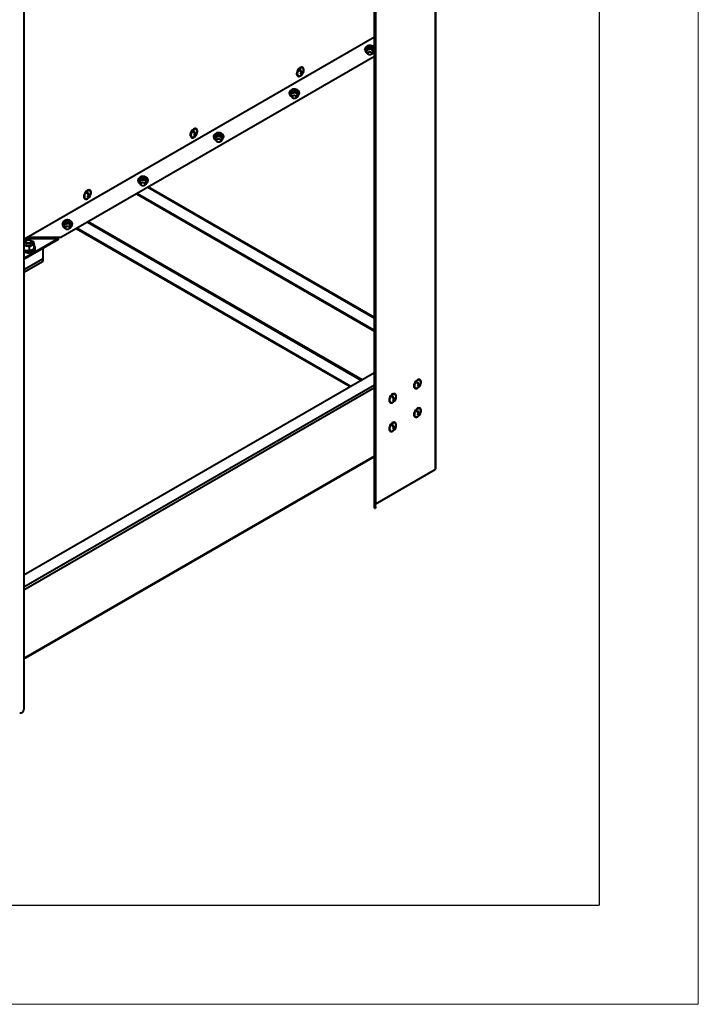
# Model space of a CAD drawing. Units: millimetres. Extents: x 0 to 420, y 0 to 297.
# Drawn here: x 352 to 420, y 0 to 99 of the extents above; entities that cross this region are included whole.
import ezdxf

# ---------------------------------------------------------------- set-up
doc = ezdxf.new("R2010")
doc.units = ezdxf.units.MM

msp = doc.modelspace()

# ---------------------------------------------------------------- linework, layer by layer
at = {"color": 7, "linetype": 'Continuous', "lineweight": 15}
for p, q in [((420, 0), (420, 297)), ((0, 0), (420, 0))]:
    msp.add_line(p, q, dxfattribs=at)
at = {"color": 7, "linetype": 'Continuous', "lineweight": 30}
for p in [(410, 287), (10, 10)]:
    msp.add_line(p, (410, 10), dxfattribs=at)
at = {"color": 8, "linetype": 'Continuous', "lineweight": 40}
for p, q in [((393.482728, 167.497467), (393.482728, 53.923425)), ((352.311528, 77.33209), (387.347397, 97.561155)), ((364.515374, 82.39596), (387.347399, 69.215313)), ((358.416082, 78.874341), (386.044152, 62.924996)), ((386.114869, 62.965819), (358.486793, 78.915168)), ((352.014733, 77.091058), (352.28998, 77.249954)), ((387.347397, 62.17377), (352.014732, 41.776656)), ((387.347399, 62.459536), (352.014734, 42.062422)), ((352.014732, 34.917711), (387.347397, 55.314825))]:
    msp.add_line(p, q, dxfattribs=at)
at = {"color": 7, "linetype": 'Continuous', "lineweight": 40}
for p, q in [((393.540821, 54.004386), (393.540821, 167.531002)), ((387.493877, 50.466135), (387.493877, 163.080722)), ((387.347399, 50.198456), (387.347399, 162.132591)), ((387.472398, 50.198457), (387.472398, 162.132592)), ((352.014732, 141.663317), (352.014732, 29.729182)), ((352.014732, 77.173699), (387.347397, 97.570813)), ((386.620403, 96.306224), (386.620399, 96.447475)), ((386.620403, 96.306224), (386.806297, 96.329711)), ((386.992189, 96.387566), (386.992186, 96.528815)), ((387.347399, 95.57875), (355.745028, 77.332125)), ((386.40089, 96.302509), (386.40089, 96.261593)), ((386.520777, 96.002647), (386.520771, 96.143894)), ((386.520777, 96.002647), (386.570589, 96.13725)), ((386.68421, 96.066789), (386.684206, 95.915333)), ((387.164724, 95.86175), (387.075336, 95.833927)), ((387.100872, 95.91532), (387.100875, 96.066786)), ((387.264351, 96.16533), (387.214538, 95.996353)), ((387.264351, 96.16533), (387.264345, 96.306578)), ((380.143294, 94.476405), (380.113831, 94.493413)), ((379.613872, 93.627364), (379.643335, 93.610356)), ((379.861747, 94.250818), (379.938758, 94.080033)), ((379.938758, 94.080033), (380.054586, 94.013167)), ((379.983879, 94.053985), (379.961259, 94.030134)), ((379.961259, 94.030134), (379.972279, 94.005694)), ((379.961259, 94.030134), (380.077087, 93.963267)), ((379.975113, 93.933273), (380.022626, 93.905844)), ((379.99638, 93.952244), (380.015429, 93.909998)), ((380.036079, 93.864205), (380.051262, 93.830534)), ((380.051262, 93.830534), (380.042541, 93.82134)), ((380.051262, 93.830534), (380.076378, 93.816035)), ((380.104385, 94.0808), (380.14329, 94.058341)), ((378.780188, 91.902455), (378.78019, 91.861539)), ((378.900075, 91.602594), (378.90007, 91.743842)), ((378.900075, 91.602594), (378.949889, 91.737197)), ((378.999701, 91.906174), (378.999696, 92.047422)), ((378.999701, 91.906174), (379.185595, 91.929657)), ((379.063508, 91.66674), (379.063503, 91.515513)), ((379.371487, 91.987514), (379.371482, 92.128766)), ((379.544021, 91.461696), (379.454281, 91.433769)), ((379.48017, 91.515501), (379.480175, 91.666736)), ((379.643647, 91.765276), (379.593835, 91.596299)), ((379.643647, 91.765276), (379.643644, 91.906529)), ((379.763522, 91.86157), (379.76352, 91.902485)), ((368.889419, 87.436269), (368.918881, 87.419261)), ((369.137295, 88.059723), (369.214305, 87.888939)), ((369.214305, 87.888939), (369.330133, 87.822072)), ((369.259427, 87.86289), (369.236806, 87.839039)), ((369.236806, 87.839039), (369.247826, 87.814599)), ((369.236806, 87.839039), (369.352634, 87.772172)), ((369.25066, 87.742179), (369.298174, 87.71475)), ((369.271928, 87.76115), (369.290976, 87.718904)), ((369.311626, 87.67311), (369.326809, 87.639439)), ((369.326809, 87.639439), (369.318087, 87.630245)), ((369.326809, 87.639439), (369.351925, 87.62494)), ((369.379933, 87.889706), (369.418838, 87.867246)), ((369.418841, 88.28531), (369.389378, 88.302318)), ((371.159486, 87.502401), (371.159487, 87.461486)), ((371.378998, 87.50612), (371.378993, 87.647368)), ((371.378998, 87.50612), (371.564892, 87.529603)), ((371.750785, 87.587464), (371.75078, 87.728711)), ((372.022946, 87.365223), (372.022942, 87.506475)), ((372.14282, 87.461516), (372.142819, 87.502431)), ((371.279372, 87.20254), (371.279368, 87.343787)), ((371.279372, 87.20254), (371.329186, 87.337143)), ((371.442806, 87.266686), (371.442801, 87.115693)), ((371.92332, 87.061647), (371.833229, 87.033605)), ((371.859468, 87.115681), (371.859473, 87.266682)), ((372.022946, 87.365223), (371.973133, 87.19625)), ((363.538783, 83.102348), (363.538784, 83.061436)), ((363.65867, 82.802486), (363.658665, 82.943737)), ((363.65867, 82.802486), (363.708483, 82.937089)), ((363.758296, 83.106067), (363.758292, 83.247314)), ((363.758296, 83.106067), (363.94419, 83.12955)), ((363.822103, 82.866632), (363.822099, 82.715873)), ((364.130083, 83.187411), (364.130079, 83.328658)), ((364.302617, 82.661593), (364.208485, 82.632293)), ((364.238766, 82.715861), (364.238769, 82.866629)), ((364.402244, 82.965173), (364.352432, 82.796196)), ((364.402244, 82.965173), (364.402239, 83.106421)), ((364.522117, 83.061466), (364.522117, 83.102378)), ((387.347399, 69.274483), (364.566621, 82.425546)), ((358.412842, 81.868628), (358.489852, 81.697844)), ((358.489852, 81.697844), (358.605681, 81.630978)), ((358.534974, 81.671795), (358.512353, 81.647944)), ((358.512353, 81.647944), (358.523373, 81.623504)), ((358.512353, 81.647944), (358.628181, 81.581077)), ((358.526208, 81.551084), (358.573721, 81.523655)), ((358.547475, 81.570055), (358.566524, 81.527809)), ((358.587173, 81.482015), (358.602355, 81.448344)), ((358.602355, 81.448344), (358.593635, 81.439151)), ((358.602355, 81.448344), (358.627471, 81.433845)), ((358.65548, 81.698611), (358.694385, 81.676152)), ((358.694388, 82.094215), (358.664925, 82.111223)), ((363.372297, 81.735968), (387.347399, 67.895436)), ((363.460693, 81.787007), (387.347399, 67.997505)), ((358.164966, 81.245174), (358.194428, 81.228166)), ((355.918082, 78.702298), (355.918082, 78.661382)), ((356.037967, 78.402433), (356.037963, 78.543684)), ((356.037967, 78.402433), (356.087781, 78.537036)), ((356.137594, 78.706013), (356.137589, 78.847265)), ((356.137594, 78.706013), (356.323488, 78.7295)), ((356.201401, 78.466579), (356.201397, 78.316057)), ((356.509381, 78.787357), (356.509376, 78.928604)), ((356.618063, 78.316044), (356.618068, 78.466575)), ((356.781541, 78.56512), (356.731729, 78.396143)), ((356.781541, 78.56512), (356.781537, 78.706367)), ((356.901416, 78.661413), (356.901414, 78.702328)), ((356.681915, 78.261539), (356.591121, 78.233278)), ((384.900984, 62.265057), (357.273005, 78.214349)), ((384.989385, 62.316092), (357.361401, 78.265388)), ((355.522711, 77.249987), (352.014733, 75.224875)), ((355.522711, 77.147923), (352.014733, 75.12281)), ((352.129984, 76.88409), (352.129984, 76.775217)), ((352.257044, 77.037151), (352.227577, 77.020136)), ((352.28998, 77.249954), (355.522711, 77.249987)), ((352.299685, 77.338198), (352.311528, 77.33209)), ((355.745028, 77.332125), (352.311528, 77.33209)), ((352.33496, 77.086362), (352.393041, 77.080322)), ((352.631567, 77.054715), (352.929276, 76.973841)), ((352.699058, 77.020136), (352.66959, 77.037151)), ((352.79665, 76.775217), (352.79665, 76.88409)), ((353.057634, 76.24223), (353.057634, 76.620454)), ((353.966066, 77.249975), (353.966066, 77.332107)), ((355.522711, 77.147923), (355.522711, 77.249987)), ((352.591675, 76.001365), (352.591675, 76.379589)), ((353.17165, 76.203637), (353.17165, 76.31251)), ((353.966066, 75.234054), (353.966066, 76.249291)), ((352.014733, 74.107573), (353.966066, 75.234054)), ((352.014733, 73.835392), (353.966066, 74.961873)), ((353.966066, 74.961873), (353.966066, 75.234054)), ((387.347399, 63.677344), (352.014734, 43.28023)), ((391.676321, 62.761872), (391.753332, 62.591088)), ((391.753332, 62.591088), (391.869161, 62.524222)), ((391.798454, 62.565035), (391.775834, 62.541188)), ((391.918962, 62.591857), (391.957868, 62.569397)), ((391.957869, 62.987454), (391.928407, 63.004462)), ((391.428449, 62.138418), (391.457911, 62.12141)), ((391.775834, 62.541188), (391.786853, 62.51675)), ((391.775834, 62.541188), (391.891662, 62.474322)), ((391.789689, 62.444329), (391.837201, 62.416901)), ((391.810956, 62.463298), (391.830004, 62.42105)), ((391.850653, 62.375256), (391.865836, 62.341589)), ((391.865836, 62.341589), (391.857115, 62.332393)), ((391.865836, 62.341589), (391.890954, 62.327089)), ((388.928449, 60.695199), (388.957911, 60.678191)), ((389.176323, 61.318654), (389.253332, 61.147869)), ((389.253332, 61.147869), (389.369161, 61.081003)), ((389.298454, 61.121816), (389.275833, 61.097969)), ((389.275833, 61.097969), (389.286853, 61.073531)), ((389.275833, 61.097969), (389.391662, 61.031103)), ((389.289689, 61.00111), (389.337201, 60.973682)), ((389.310956, 61.020078), (389.330004, 60.97783)), ((389.350653, 60.932036), (389.365836, 60.89837)), ((389.365836, 60.89837), (389.357115, 60.889174)), ((389.365836, 60.89837), (389.390954, 60.883869)), ((389.418962, 61.148637), (389.457867, 61.126178)), ((389.457869, 61.544235), (389.428407, 61.561243)), ((391.676321, 59.87496), (391.753332, 59.704176)), ((391.753332, 59.704176), (391.869161, 59.63731)), ((391.798454, 59.678132), (391.775834, 59.654277)), ((391.775834, 59.654277), (391.786853, 59.629838)), ((391.775834, 59.654277), (391.891662, 59.58741)), ((391.918962, 59.704945), (391.957868, 59.682485)), ((391.957869, 60.10055), (391.928407, 60.117559)), ((389.457869, 58.657331), (389.428407, 58.674339)), ((391.428449, 59.251506), (391.457911, 59.234498)), ((391.789689, 59.557417), (391.837201, 59.529989)), ((391.810956, 59.576394), (391.830004, 59.534146)), ((391.850653, 59.488352), (391.865836, 59.454677)), ((391.865836, 59.454677), (391.857115, 59.44549)), ((391.865836, 59.454677), (391.890954, 59.440177)), ((388.928449, 57.808287), (388.957911, 57.791279)), ((389.176323, 58.431742), (389.253332, 58.260957)), ((389.253332, 58.260957), (389.369161, 58.194091)), ((389.298454, 58.234912), (389.275833, 58.211057)), ((389.275833, 58.211057), (389.286853, 58.186619)), ((389.275833, 58.211057), (389.391662, 58.144191)), ((389.289689, 58.114198), (389.337201, 58.08677)), ((389.310956, 58.133175), (389.330004, 58.090927)), ((389.350653, 58.045133), (389.365836, 58.011458)), ((389.365836, 58.011458), (389.357115, 58.00227)), ((389.365836, 58.011458), (389.390954, 57.996958)), ((389.418962, 58.261726), (389.457867, 58.239266)), ((352.014734, 34.858519), (387.347399, 55.255632)), ((387.493877, 50.466135), (393.482728, 53.923425)), ((387.347399, 50.198456), (387.472398, 50.198457)), ((387.347399, 50.022328), (387.4724, 50.022328))]:
    msp.add_line(p, q, dxfattribs=at)
at = {"color": 7, "linetype": 'Continuous', "lineweight": 40, "flags": 128}
for points in [[(387.347399, 96.454973), (387.343789, 96.461965), (387.281055, 96.548586), (387.193911, 96.619744), (387.087829, 96.670972), (386.969479, 96.699049), (386.846296, 96.702211), (386.726018, 96.680256), (386.616206, 96.634571), (386.523757, 96.568021), (386.454481, 96.484786), (386.412733, 96.390102), (386.40089, 96.302509)], [(386.40089, 96.261593), (386.412735, 96.349187), (386.454483, 96.443875), (386.523758, 96.527106), (386.616208, 96.593655), (386.726019, 96.639345), (386.846298, 96.661296), (386.969481, 96.658134), (387.087831, 96.630056), (387.193909, 96.578828), (387.281055, 96.507669), (387.34379, 96.42105), (387.347397, 96.414062)], [(387.237882, 96.539735), (387.141157, 96.600997), (387.028811, 96.640695), (386.907906, 96.656332), (386.786037, 96.646926), (386.670858, 96.613071), (386.569611, 96.556884), (386.488655, 96.481908), (386.433079, 96.392845), (386.406374, 96.295298), (386.410217, 96.19539), (386.444366, 96.099401), (386.50668, 96.013365), (386.546196, 95.976652)], [(387.347397, 96.402945), (387.312907, 96.460753), (387.237882, 96.539735)], [(386.656858, 95.87434), (386.689638, 95.850865), (386.704519, 95.842064)], [(386.892538, 95.745217), (386.812812, 95.758168), (386.745224, 95.795042), (386.700064, 95.850229), (386.684206, 95.915329), (386.700064, 95.980429), (386.745226, 96.035615), (386.812814, 96.072489), (386.89254, 96.085439), (386.972266, 96.072487), (387.039854, 96.035611), (387.085014, 95.98042), (387.100872, 95.915324), (387.085014, 95.850226), (387.039852, 95.795036), (386.972264, 95.758162), (386.892538, 95.745217)], [(380.113831, 94.493413), (380.085157, 94.506543), (380.009635, 94.516495), (379.924952, 94.49779), (379.83643, 94.451599), (379.749632, 94.380829), (379.670009, 94.289924), (379.602567, 94.184597), (379.551542, 94.071465), (379.520141, 93.957637), (379.510337, 93.850266), (379.522745, 93.756097), (379.556586, 93.681047), (379.609734, 93.629834), (379.613872, 93.627364)], [(380.220076, 94.387915), (380.176237, 94.451549), (380.11462, 94.489534), (380.039097, 94.499487), (379.954414, 94.480782), (379.865893, 94.434591), (379.779094, 94.363821), (379.699472, 94.272915), (379.63203, 94.167588), (379.581005, 94.054457), (379.549603, 93.940629), (379.539799, 93.833258), (379.552207, 93.739088), (379.586048, 93.664039), (379.639196, 93.612826), (379.708311, 93.588666), (379.78905, 93.593077), (379.876341, 93.625783), (379.964697, 93.684728), (380.048569, 93.766209), (380.122686, 93.865103), (380.18239, 93.975203), (380.22393, 94.089583), (380.244697, 94.201062), (380.243385, 94.302634), (380.220076, 94.387915)], [(380.192846, 94.359203), (380.150611, 94.419476), (380.09084, 94.454116), (380.017608, 94.460765), (379.935907, 94.438971), (379.851302, 94.390219), (379.76956, 94.317828), (379.696253, 94.226737), (379.636373, 94.123148), (379.594005, 94.014124), (379.572034, 93.907094), (379.571958, 93.809352), (379.593781, 93.727558), (379.636018, 93.667288), (379.695788, 93.632647), (379.76902, 93.625998), (379.850722, 93.647792), (379.854456, 93.6494)], [(380.21506, 94.274053), (380.21467, 94.277411), (380.192846, 94.359203)], [(379.76352, 91.902485), (379.757468, 91.965273), (379.723089, 92.061912), (379.660353, 92.148531), (379.573207, 92.21969), (379.467126, 92.270918), (379.348776, 92.298996), (379.225593, 92.302158), (379.105316, 92.280206), (378.995504, 92.23452), (378.903055, 92.167967), (378.833781, 92.084737), (378.79203, 91.990049), (378.780188, 91.902455)], [(378.78019, 91.861539), (378.792031, 91.949133), (378.833781, 92.043822), (378.903057, 92.127051), (378.995506, 92.193605), (379.105318, 92.239291), (379.225594, 92.261243), (379.348777, 92.25808), (379.467127, 92.230003), (379.573209, 92.178779), (379.660355, 92.107616), (379.723087, 92.020996), (379.75747, 91.924358), (379.763522, 91.86157)], [(379.617179, 92.139682), (379.520454, 92.200948), (379.408109, 92.240645), (379.287204, 92.25628), (379.165333, 92.246877), (379.050156, 92.213017), (378.948909, 92.156832), (378.867954, 92.081853), (378.812378, 91.992791), (378.785673, 91.895244), (378.789515, 91.795337), (378.823666, 91.699347), (378.885977, 91.613312), (378.925495, 91.576598)], [(379.036155, 91.474286), (379.068936, 91.45081), (379.08402, 91.441897)], [(379.271835, 91.345396), (379.19211, 91.358347), (379.124523, 91.395223), (379.079361, 91.450409), (379.063503, 91.515509), (379.079362, 91.580608), (379.124523, 91.635795), (379.192112, 91.672668), (379.271838, 91.685617), (379.351562, 91.672667), (379.419152, 91.635792), (379.464312, 91.580604), (379.48017, 91.515505), (379.464311, 91.450406), (379.41915, 91.395219), (379.351561, 91.358346), (379.271835, 91.345396)], [(369.389378, 88.302318), (369.360704, 88.315448), (369.285182, 88.3254), (369.200499, 88.306695), (369.111977, 88.260504), (369.025179, 88.189734), (368.945557, 88.098829), (368.878114, 87.993502), (368.82709, 87.880371), (368.795689, 87.766543), (368.785884, 87.659171), (368.798292, 87.565002), (368.832133, 87.489952), (368.885281, 87.438739), (368.889419, 87.436269)], [(369.495624, 88.196821), (369.451784, 88.260454), (369.390167, 88.298439), (369.314644, 88.308392), (369.229962, 88.289687), (369.14144, 88.243496), (369.054641, 88.172726), (368.975019, 88.081821), (368.907577, 87.976494), (368.856552, 87.863362), (368.825151, 87.749534), (368.815346, 87.642163), (368.827754, 87.547994), (368.861595, 87.472944), (368.914743, 87.421731), (368.983858, 87.397571), (369.064597, 87.401982), (369.151888, 87.434688), (369.240245, 87.493633), (369.324116, 87.575114), (369.398233, 87.674008), (369.457937, 87.784108), (369.499477, 87.898488), (369.520244, 88.009967), (369.518932, 88.11154), (369.495624, 88.196821)], [(369.468394, 88.168108), (369.426157, 88.228381), (369.366387, 88.263021), (369.293155, 88.269671), (369.211453, 88.247876), (369.126849, 88.199124), (369.045107, 88.126733), (368.971799, 88.035642), (368.911921, 87.932053), (368.869552, 87.823029), (368.847581, 87.715999), (368.847505, 87.618257), (368.869329, 87.536463), (368.911565, 87.476193), (368.971335, 87.441552), (369.044567, 87.434903), (369.126269, 87.456697), (369.130003, 87.458306)], [(369.490607, 88.082958), (369.490217, 88.086316), (369.468394, 88.168108)], [(372.142819, 87.502431), (372.136767, 87.565219), (372.102385, 87.661858), (372.03965, 87.748478), (371.952505, 87.81964), (371.846424, 87.870865), (371.728074, 87.898942), (371.604891, 87.902105), (371.484613, 87.880153), (371.374802, 87.834466), (371.282353, 87.767913), (371.213078, 87.684683), (371.171328, 87.589995), (371.159486, 87.502401)], [(371.159487, 87.461486), (371.17133, 87.549084), (371.21308, 87.643768), (371.282354, 87.727002), (371.374803, 87.793552), (371.484615, 87.839238), (371.604892, 87.861189), (371.728076, 87.858031), (371.846426, 87.829953), (371.952507, 87.778725), (372.039651, 87.707562), (372.102386, 87.620942), (372.136768, 87.524304), (372.14282, 87.461516)], [(371.996476, 87.739628), (371.899752, 87.800894), (371.787408, 87.840591), (371.666502, 87.85623), (371.544631, 87.846823), (371.429454, 87.812964), (371.328207, 87.756781), (371.247251, 87.6818), (371.191675, 87.592742), (371.164969, 87.49519), (371.168812, 87.395283), (371.202963, 87.299298), (371.265274, 87.213258), (371.304792, 87.176545)], [(371.415452, 87.074232), (371.448234, 87.050757), (371.463522, 87.04173)], [(371.651133, 86.945576), (371.571408, 86.958527), (371.503819, 86.995403), (371.458659, 87.05059), (371.442801, 87.115689), (371.45866, 87.180788), (371.503821, 87.235979), (371.57141, 87.272852), (371.651136, 87.285798), (371.730861, 87.272847), (371.798449, 87.235971), (371.84361, 87.180784), (371.859468, 87.115685), (371.843609, 87.050586), (371.798448, 86.995399), (371.730859, 86.958525), (371.651133, 86.945576)], [(364.522117, 83.102378), (364.516065, 83.165166), (364.481683, 83.261804), (364.418948, 83.348428), (364.331803, 83.419587), (364.225722, 83.470815), (364.107372, 83.498893), (363.984188, 83.502051), (363.863912, 83.4801), (363.754099, 83.434413), (363.661651, 83.367864), (363.592376, 83.284629), (363.550626, 83.189945), (363.538783, 83.102348)], [(363.538784, 83.061436), (363.550627, 83.14903), (363.592377, 83.243714), (363.661653, 83.326949), (363.754101, 83.393498), (363.863913, 83.439184), (363.98419, 83.461139), (364.107373, 83.457977), (364.225723, 83.429899), (364.331804, 83.378671), (364.418949, 83.307513), (364.481685, 83.220889), (364.516067, 83.124251), (364.522117, 83.061466)], [(364.375775, 83.339574), (364.27905, 83.400841), (364.166705, 83.440538), (364.045799, 83.456176), (363.923929, 83.446769), (363.808752, 83.41291), (363.707505, 83.356727), (363.62655, 83.281751), (363.570973, 83.192688), (363.544268, 83.095137), (363.54811, 82.995229), (363.58226, 82.899244), (363.644573, 82.813208), (363.684091, 82.776491)], [(363.794751, 82.674183), (363.827532, 82.650708), (363.843026, 82.641562)], [(364.030431, 82.545756), (363.950705, 82.558707), (363.883118, 82.595582), (363.837957, 82.650774), (363.822099, 82.715873), (363.837957, 82.780972), (363.883119, 82.836158), (363.950707, 82.873033), (364.030433, 82.885978), (364.110159, 82.873031), (364.177747, 82.836151), (364.222907, 82.780964), (364.238766, 82.715865), (364.222907, 82.650766), (364.177745, 82.595579), (364.110157, 82.558705), (364.030431, 82.545756)], [(358.664925, 82.111223), (358.636251, 82.124353), (358.560729, 82.134306), (358.476047, 82.1156), (358.387524, 82.069409), (358.300725, 81.998639), (358.221104, 81.907734), (358.153662, 81.802407), (358.102637, 81.689276), (358.071236, 81.575448), (358.061431, 81.468076), (358.073839, 81.373907), (358.107681, 81.298858), (358.160828, 81.247644), (358.164966, 81.245174)], [(358.771171, 82.005726), (358.727331, 82.069359), (358.665714, 82.107344), (358.590192, 82.117297), (358.505509, 82.098592), (358.416987, 82.052401), (358.330188, 81.981631), (358.250566, 81.890726), (358.183124, 81.785399), (358.132099, 81.672268), (358.100698, 81.558439), (358.090894, 81.451068), (358.103302, 81.356899), (358.137143, 81.28185), (358.19029, 81.230636), (358.259405, 81.206476), (358.340144, 81.210887), (358.427435, 81.243593), (358.515792, 81.302538), (358.599663, 81.384019), (358.67378, 81.482914), (358.733484, 81.593013), (358.775025, 81.707393), (358.795791, 81.818872), (358.794479, 81.920445), (358.771171, 82.005726)], [(358.743941, 81.977013), (358.701704, 82.037286), (358.641934, 82.071926), (358.568702, 82.078575), (358.487, 82.056781), (358.402396, 82.008029), (358.320655, 81.935638), (358.247346, 81.844547), (358.187468, 81.740959), (358.1451, 81.631935), (358.123128, 81.524904), (358.123052, 81.427162), (358.144876, 81.345368), (358.187112, 81.285098), (358.246882, 81.250457), (358.320114, 81.243808), (358.401816, 81.265602), (358.405551, 81.267211)], [(358.766155, 81.891863), (358.765764, 81.895221), (358.743941, 81.977013)], [(356.901414, 78.702328), (356.895362, 78.765113), (356.860981, 78.86175), (356.798246, 78.948375), (356.7111, 79.019533), (356.60502, 79.070762), (356.48667, 79.098839), (356.363487, 79.102001), (356.24321, 79.080046), (356.133397, 79.034359), (356.040949, 78.96781), (355.971673, 78.884576), (355.929924, 78.789892), (355.918082, 78.702298)], [(355.918082, 78.661382), (355.929925, 78.748976), (355.971675, 78.84366), (356.04095, 78.926895), (356.133398, 78.993444), (356.243211, 79.039134), (356.363488, 79.061086), (356.486671, 79.057923), (356.605022, 79.029846), (356.711102, 78.978618), (356.798247, 78.907459), (356.860982, 78.820839), (356.895364, 78.724197), (356.901416, 78.661413)], [(356.755073, 78.939525), (356.658348, 79.000787), (356.546004, 79.040484), (356.425097, 79.056122), (356.303227, 79.046716), (356.18805, 79.012856), (356.086802, 78.956674), (356.005848, 78.881697), (355.950271, 78.792634), (355.923565, 78.695087), (355.927408, 78.595179), (355.961558, 78.49919), (356.02387, 78.413155), (356.063388, 78.376442)], [(356.409729, 78.145939), (356.330003, 78.158886), (356.262416, 78.195766), (356.217255, 78.250953), (356.201397, 78.316053), (356.217256, 78.381152), (356.262417, 78.436338), (356.330006, 78.473212), (356.409731, 78.486162), (356.489457, 78.473211), (356.557044, 78.436335), (356.602205, 78.381144), (356.618063, 78.316044), (356.602204, 78.25095), (356.557043, 78.195759), (356.489455, 78.158885), (356.409729, 78.145939)], [(356.174049, 78.274129), (356.20683, 78.250654), (356.222531, 78.241395)], [(352.014733, 76.671332), (352.0298, 76.651841), (352.096569, 76.593479), (352.186381, 76.546537), (352.293595, 76.513962), (352.411473, 76.497804), (352.532608, 76.499076), (352.64939, 76.5177), (352.75448, 76.552504), (352.841275, 76.601301), (352.904322, 76.661027), (352.939658, 76.727928), (352.945065, 76.7978), (352.920201, 76.866252), (352.86663, 76.928985), (352.787717, 76.982056), (352.70413, 77.017141)], [(352.014733, 75.996049), (352.107464, 75.958946), (352.242578, 75.923961), (352.387339, 75.905957), (352.53542, 75.905722), (352.68035, 75.923266), (352.815795, 75.957821), (352.935834, 76.007878), (353.035223, 76.071249), (353.109617, 76.145164), (353.155764, 76.226393), (353.171648, 76.311386), (353.156574, 76.396427), (353.111202, 76.477802), (353.057634, 76.53499)], [(352.420154, 76.693281), (352.324646, 76.709103), (352.241461, 76.740473), (352.177989, 76.784605), (352.139869, 76.837575), (352.130489, 76.894679), (352.150682, 76.950843), (352.198654, 77.001075), (352.227577, 77.020136)], [(352.425549, 76.751153), (352.333689, 76.767278), (352.255876, 76.799749), (352.200542, 76.845046), (352.173684, 76.898261), (352.178213, 76.953626), (352.213637, 77.005144), (352.276117, 77.047229), (352.358884, 77.075323), (352.452967, 77.08638), (352.548173, 77.079203), (352.634182, 77.054569), (352.701676, 77.015147), (352.74334, 76.96521), (352.754659, 76.910169), (352.734407, 76.855989), (352.684777, 76.80854), (352.61115, 76.772966), (352.521502, 76.75312), (352.425549, 76.751153)], [(352.699058, 77.020136), (352.719774, 77.007015), (352.771143, 76.957916), (352.795162, 76.902256), (352.789694, 76.844983), (352.755226, 76.791185), (352.694821, 76.745642), (352.613846, 76.7124), (352.519496, 76.694414), (352.420154, 76.693281)], [(352.014733, 75.887175), (352.107464, 75.850072), (352.242578, 75.815087), (352.387339, 75.797083), (352.53542, 75.796848), (352.68035, 75.814392), (352.815795, 75.848947), (352.935834, 75.899004), (353.035223, 75.962375), (353.109617, 76.03629), (353.155764, 76.117519), (353.171648, 76.202512), (353.17165, 76.203637)], [(391.928407, 63.004462), (391.899733, 63.017598), (391.824211, 63.027545), (391.739529, 63.008842), (391.651007, 62.962655), (391.564207, 62.891878), (391.484586, 62.800976), (391.417145, 62.695649), (391.366119, 62.582521), (391.334718, 62.468693), (391.324913, 62.361322), (391.337322, 62.267147), (391.371162, 62.192101), (391.424309, 62.140888), (391.428449, 62.138418)], [(392.034654, 62.89897), (391.990812, 62.962596), (391.929195, 63.00059), (391.853673, 63.010536), (391.768992, 62.991834), (391.680469, 62.945647), (391.59367, 62.87487), (391.514049, 62.783968), (391.446607, 62.678641), (391.395581, 62.565513), (391.36418, 62.451685), (391.354376, 62.344313), (391.366784, 62.250138), (391.400625, 62.175093), (391.453772, 62.123879), (391.522887, 62.099721), (391.603627, 62.104127), (391.690916, 62.136835), (391.779274, 62.195783), (391.863146, 62.277265), (391.937263, 62.37616), (391.996966, 62.486258), (392.038507, 62.600635), (392.059273, 62.712111), (392.057961, 62.813682), (392.034654, 62.89897)], [(392.007423, 62.870255), (391.965187, 62.930525), (391.905416, 62.965171), (391.832184, 62.971817), (391.750482, 62.950024), (391.665878, 62.901272), (391.584137, 62.828882), (391.510828, 62.737786), (391.45095, 62.634198), (391.408582, 62.525176), (391.386611, 62.418146), (391.386534, 62.320405), (391.408359, 62.23861), (391.450593, 62.178339), (391.510365, 62.143701), (391.583596, 62.137047), (391.665298, 62.158848), (391.669033, 62.160453)], [(392.029637, 62.785106), (392.029247, 62.788467), (392.007423, 62.870255)], [(389.428407, 61.561243), (389.399733, 61.574379), (389.324211, 61.584325), (389.239529, 61.565623), (389.151007, 61.519436), (389.064207, 61.448659), (388.984586, 61.357757), (388.917144, 61.25243), (388.866119, 61.139302), (388.834718, 61.025474), (388.824913, 60.918102), (388.837322, 60.823927), (388.871162, 60.748882), (388.924309, 60.697668), (388.928449, 60.695199)], [(389.534654, 61.45575), (389.490812, 61.519377), (389.429195, 61.55737), (389.353673, 61.567317), (389.268992, 61.548615), (389.180469, 61.502427), (389.09367, 61.431651), (389.014049, 61.340748), (388.946607, 61.235421), (388.895581, 61.122294), (388.86418, 61.008465), (388.854376, 60.901094), (388.866784, 60.806919), (388.900625, 60.731873), (388.953772, 60.68066), (389.022887, 60.656502), (389.103627, 60.660907), (389.190916, 60.693615), (389.279274, 60.752564), (389.363146, 60.834045), (389.437263, 60.93294), (389.496966, 61.043038), (389.538507, 61.157415), (389.559273, 61.268892), (389.557961, 61.370463), (389.534654, 61.45575)], [(389.507423, 61.427036), (389.465187, 61.487306), (389.405416, 61.521952), (389.332184, 61.528597), (389.250482, 61.506805), (389.165878, 61.458053), (389.084137, 61.385663), (389.010828, 61.294567), (388.95095, 61.190978), (388.908582, 61.081956), (388.886611, 60.974927), (388.886534, 60.877186), (388.908359, 60.795391), (388.950593, 60.73512), (389.010365, 60.700481), (389.083596, 60.693828), (389.165298, 60.715628), (389.169033, 60.717233)], [(389.529637, 61.341887), (389.529247, 61.345247), (389.507423, 61.427036)], [(391.928407, 60.117559), (391.899733, 60.130686), (391.824211, 60.140641), (391.739529, 60.121938), (391.651007, 60.075743), (391.564207, 60.004974), (391.484586, 59.914072), (391.417145, 59.808745), (391.366119, 59.695609), (391.334718, 59.581781), (391.324913, 59.47441), (391.337322, 59.380243), (391.371162, 59.305189), (391.424309, 59.253976), (391.428449, 59.251506)], [(392.034654, 60.012058), (391.990812, 60.075692), (391.929195, 60.113678), (391.853673, 60.123633), (391.768992, 60.10493), (391.680469, 60.058735), (391.59367, 59.987966), (391.514049, 59.897064), (391.446607, 59.791737), (391.395581, 59.678601), (391.36418, 59.564773), (391.354376, 59.457401), (391.366784, 59.363235), (391.400625, 59.288181), (391.453772, 59.236967), (391.522887, 59.21281), (391.603627, 59.217223), (391.690916, 59.249931), (391.779274, 59.308872), (391.863146, 59.390353), (391.937263, 59.489248), (391.996966, 59.599346), (392.038507, 59.713731), (392.059273, 59.825208), (392.057961, 59.926778), (392.034654, 60.012058)], [(392.007423, 59.983351), (391.965187, 60.043622), (391.905416, 60.07826), (391.832184, 60.084913), (391.750482, 60.063113), (391.665878, 60.014361), (391.584137, 59.94197), (391.510828, 59.850883), (391.45095, 59.747294), (391.408582, 59.638272), (391.386611, 59.531242), (391.386534, 59.433494), (391.408359, 59.351706), (391.450593, 59.291435), (391.510365, 59.256789), (391.583596, 59.250144), (391.665298, 59.271936), (391.669033, 59.273549)], [(392.029637, 59.898195), (392.029247, 59.901555), (392.007423, 59.983351)], [(389.428407, 58.674339), (389.399733, 58.687467), (389.324211, 58.697422), (389.239529, 58.678719), (389.151007, 58.632524), (389.064207, 58.561755), (388.984586, 58.470853), (388.917144, 58.365526), (388.866119, 58.25239), (388.834718, 58.138562), (388.824913, 58.03119), (388.837322, 57.937024), (388.871162, 57.86197), (388.924309, 57.810756), (388.928449, 57.808287)], [(389.534654, 58.568839), (389.490812, 58.632473), (389.429195, 58.670458), (389.353673, 58.680413), (389.268992, 58.661711), (389.180469, 58.615516), (389.09367, 58.544747), (389.014049, 58.453845), (388.946607, 58.348518), (388.895581, 58.235382), (388.86418, 58.121554), (388.854376, 58.014182), (388.866784, 57.920015), (388.900625, 57.844962), (388.953772, 57.793748), (389.022887, 57.76959), (389.103627, 57.774004), (389.190916, 57.806712), (389.279274, 57.865652), (389.363146, 57.947134), (389.437263, 58.046028), (389.496966, 58.156127), (389.538507, 58.270512), (389.559273, 58.381988), (389.557961, 58.483559), (389.534654, 58.568839)], [(389.507423, 58.540132), (389.465187, 58.600402), (389.405416, 58.63504), (389.332184, 58.641694), (389.250482, 58.619893), (389.165878, 58.571141), (389.084137, 58.498751), (389.010828, 58.407663), (388.95095, 58.304075), (388.908582, 58.195053), (388.886611, 58.088023), (388.886534, 57.990274), (388.908359, 57.908487), (388.950593, 57.848216), (389.010365, 57.81357), (389.083596, 57.806924), (389.165298, 57.828717), (389.169033, 57.83033)], [(389.529637, 58.454975), (389.529247, 58.458336), (389.507423, 58.540132)], [(387.347399, 50.022328), (387.347399, 50.028334), (387.347397, 50.049977), (387.347399, 50.086567), (387.347399, 50.136701), (387.347399, 50.198456)], [(387.472398, 50.198457), (387.472398, 50.1367), (387.472398, 50.086566), (387.472398, 50.049977), (387.4724, 50.028334), (387.4724, 50.022328)]]:
    msp.add_lwpolyline(points, dxfattribs=at)
at = {"color": 7, "linetype": 'Continuous', "lineweight": 40}
for centre, radius, start, end in [((386.858565, 96.025131), 0.309033, 99.73759881, 158.72725303), ((386.882122, 96.156351), 0.544344, 105.79428273, 113.56607445), ((386.890087, 96.128793), 0.57303, 98.30307789, 105.81061026), ((386.892847, 95.954279), 0.38528, 52.33476913, 102.9817984), ((386.892461, 96.112537), 0.589458, 90.93807586, 98.30324839), ((386.892642, 96.112727), 0.58927, 83.58054623, 90.95591888), ((386.894255, 96.124616), 0.577276, 76.13249957, 83.60771749), ((386.900356, 96.148603), 0.552526, 68.45535598, 76.15060091), ((386.800698, 96.067147), 0.24055, 163.05657349, 233.27608618), ((386.948109, 96.092357), 0.283199, 297.88103925, 340.1841439), ((386.984426, 96.066456), 0.240554, 343.05669934, 53.27513842), ((386.979264, 96.294189), 0.410485, 303.71838269, 333.7442926), ((379.453481, 94.609295), 0.543301, 312.3401082, 320.6935594), ((378.914742, 93.36807), 1.234269, 28.43307316, 42.86494982), ((379.610472, 94.206662), 0.608333, 293.64516479, 314.4756369), ((378.969329, 93.425584), 1.234113, 28.43215711, 42.86586587), ((379.485439, 94.50392), 0.75193, 303.72790235, 313.19535439), ((379.433023, 93.636626), 0.528542, 21.30371957, 27.24018919), ((379.507947, 94.454009), 0.751917, 303.72792827, 313.19546627), ((379.903708, 93.832801), 0.13956, 327.88807911, 31.55973286), ((379.656047, 94.160159), 0.54323, 312.3383708, 320.69285876), ((379.587826, 94.408778), 0.61186, 319.71643914, 330.581464), ((379.958156, 93.890223), 0.139572, 327.89056707, 31.55725251), ((379.610281, 94.358907), 0.611914, 319.71717289, 330.58115646), ((379.610472, 94.206662), 0.608333, 320.65228579, 6.36021175), ((379.651285, 93.866516), 0.528078, 21.30004787, 27.24174901), ((379.17999, 91.667089), 0.240544, 163.05505493, 233.2762227), ((379.237856, 91.625088), 0.30902, 99.73649601, 158.72847838), ((379.26163, 91.755792), 0.544891, 105.80108919, 113.5651992), ((379.269669, 91.727263), 0.574531, 98.30991682, 105.79771366), ((379.272146, 91.554231), 0.385273, 52.33456168, 102.98221967), ((379.271744, 91.713149), 0.588797, 90.93754782, 98.31120923), ((379.271867, 91.711347), 0.590601, 83.58812228, 90.94668543), ((379.273253, 91.723032), 0.578834, 76.1398, 83.59527892), ((379.279593, 91.748383), 0.552702, 68.45593706, 76.14836984), ((379.327388, 91.692309), 0.283217, 297.83648004, 340.18425302), ((379.36373, 91.666405), 0.240547, 343.05562904, 53.27620872), ((379.401419, 91.856691), 0.355859, 301.32502241, 52.67707344), ((368.72901, 88.41822), 0.543328, 312.34014454, 320.69324586), ((368.190342, 87.177013), 1.234204, 28.43267061, 42.86531596), ((368.886019, 88.015567), 0.608333, 293.64516479, 314.4756369), ((368.244803, 87.234436), 1.234204, 28.43267039, 42.86531472), ((368.760994, 88.312815), 0.751917, 303.72787392, 313.19545226), ((368.708876, 87.445675), 0.528205, 21.30126922, 27.2415341), ((368.783494, 88.262915), 0.751917, 303.72787428, 313.19545244), ((369.179253, 87.641706), 0.139562, 327.8886087, 31.55913405), ((368.931595, 87.969063), 0.543229, 312.33845038, 320.69291941), ((368.863376, 88.21768), 0.611857, 319.71653834, 330.58158123), ((369.233707, 87.699128), 0.139568, 327.88964406, 31.55810896), ((368.885806, 88.167829), 0.611942, 319.71729906, 330.58081885), ((368.886019, 88.015567), 0.608333, 320.65228579, 6.36021175), ((368.92672, 87.675365), 0.528203, 21.3012582, 27.24154512), ((371.617153, 87.225034), 0.30902, 99.7365324, 158.72844199), ((371.640987, 87.355576), 0.545064, 105.80231918, 113.5639692), ((371.648438, 87.329666), 0.572023, 98.29292237, 105.81367098), ((371.65145, 87.154202), 0.385251, 52.33278716, 102.98401779), ((371.651007, 87.313543), 0.588348, 90.93492645, 98.31404487), ((371.651171, 87.311327), 0.590567, 83.58827785, 90.94735857), ((371.652797, 87.324369), 0.577425, 76.13054131, 83.60406724), ((371.659107, 87.348923), 0.552074, 68.45416743, 76.15544314), ((371.743031, 87.266354), 0.240544, 343.05591852, 53.27616284), ((371.780721, 87.456637), 0.355857, 301.32437283, 52.67772302), ((371.559294, 87.267038), 0.24055, 163.0560466, 233.2755111), ((371.706637, 87.292285), 0.283272, 297.79500342, 340.1826792), ((364.020102, 82.955956), 0.544597, 105.79617962, 113.56445958), ((364.027748, 82.929556), 0.572081, 98.29330132, 105.81329202), ((364.03031, 82.913379), 0.588459, 90.93533608, 98.31297776), ((364.030478, 82.911382), 0.590458, 83.58797238, 90.94849273), ((364.031932, 82.923263), 0.578489, 76.14003964, 83.59965282), ((364.038082, 82.947932), 0.553065, 68.45878887, 76.14634304), ((363.938585, 82.866986), 0.240544, 163.05600162, 233.27649071), ((363.996443, 82.824989), 0.30901, 99.73537937, 158.72953375), ((364.030748, 82.754156), 0.385244, 52.33238173, 102.98429272), ((364.08592, 82.892238), 0.283288, 297.74937891, 340.18256255), ((364.122329, 82.866299), 0.240544, 343.05611672, 53.27665566), ((364.160019, 83.056584), 0.355857, 301.32432903, 52.67760104), ((358.004556, 82.227127), 0.54333, 312.34007281, 320.69317737), ((357.465963, 80.985971), 1.234113, 28.43215711, 42.86586587), ((357.520297, 81.043303), 1.234269, 28.43307316, 42.86494982), ((358.03654, 82.12172), 0.751917, 303.72792827, 313.19546627), ((357.984309, 81.254533), 0.528329, 21.30145837, 27.24033851), ((358.059034, 82.07183), 0.75193, 303.72790235, 313.19535439), ((358.454796, 81.450611), 0.139566, 327.88953263, 31.55827934), ((358.207135, 81.777973), 0.543237, 312.33868529, 320.69296168), ((358.138945, 82.026568), 0.611828, 319.71641202, 330.58191733), ((358.509256, 81.508033), 0.139566, 327.88911358, 31.558706), ((358.161351, 81.976737), 0.611946, 319.71720007, 330.58070307), ((358.161566, 81.824473), 0.608333, 320.65228579, 6.36021175), ((358.202568, 81.484401), 0.527875, 21.29996744, 27.24394132), ((358.161566, 81.824473), 0.608333, 293.64516479, 314.4756369), ((356.317881, 78.466931), 0.240542, 163.05555676, 233.27673008), ((356.375749, 78.424933), 0.309018, 99.73661757, 158.72953984), ((356.399424, 78.555823), 0.544679, 105.79640611, 113.5634918), ((356.407291, 78.52851), 0.573103, 98.30328222, 105.80988734), ((356.41004, 78.354095), 0.385254, 52.33225582, 102.98310635), ((356.409668, 78.512204), 0.589581, 90.93937209, 98.30304554), ((356.409766, 78.511159), 0.590627, 83.58884453, 90.94720624), ((356.411371, 78.52398), 0.577708, 76.13521824, 83.60497166), ((356.417347, 78.547787), 0.553162, 68.45908252, 76.14530312), ((356.501634, 78.466248), 0.240538, 343.05494558, 53.27734126), ((356.539315, 78.656534), 0.355858, 301.32459806, 52.67733201), ((356.465196, 78.492195), 0.283312, 297.70428684, 340.18192039), ((352.326507, 76.635215), 0.395833, 105.23301026, 141.96563955), ((391.267646, 63.120702), 0.543842, 312.34680942, 320.69250214), ((390.729427, 61.879188), 1.234142, 28.43298195, 42.8660424), ((390.783879, 61.93663), 1.23414, 28.43194511, 42.86533206), ((391.402502, 62.919769), 0.611742, 319.7148735, 330.5821774), ((391.424874, 62.869959), 0.611898, 319.71626657, 330.58078433), ((391.425048, 62.717715), 0.608333, 320.65228579, 6.36021175), ((391.46382, 62.376641), 0.530318, 21.31367146, 27.23023731), ((391.425048, 62.717715), 0.608333, 293.64516479, 314.4756369), ((391.300613, 63.014185), 0.750943, 303.72346056, 313.20327947), ((391.246823, 62.147351), 0.529385, 21.30632562, 27.23335938), ((391.322607, 62.964926), 0.751757, 303.72839124, 313.19807316), ((391.718278, 62.343854), 0.139565, 327.88940403, 31.5597861), ((391.470391, 62.671434), 0.54355, 312.34083606, 320.6903935), ((391.77273, 62.401275), 0.139573, 327.89130617, 31.55788396), ((388.767646, 61.677482), 0.543842, 312.34680942, 320.69250214), ((388.229427, 60.435969), 1.234142, 28.43298195, 42.8660424), ((388.925048, 61.274496), 0.608333, 293.64516479, 314.4756369), ((388.283879, 60.493411), 1.23414, 28.43194511, 42.86533206), ((388.800613, 61.570966), 0.750943, 303.72346056, 313.20327947), ((388.746823, 60.704132), 0.529385, 21.30632562, 27.23335938), ((388.822607, 61.521706), 0.751757, 303.72839124, 313.19807316), ((389.218278, 60.900635), 0.139565, 327.88940403, 31.5597861), ((388.970391, 61.228214), 0.54355, 312.34083606, 320.6903935), ((388.902502, 61.47655), 0.611742, 319.7148735, 330.5821774), ((389.27273, 60.958056), 0.139573, 327.89130617, 31.55788396), ((388.924874, 61.42674), 0.611898, 319.71626657, 330.58078433), ((388.925048, 61.274496), 0.608333, 320.65228579, 6.36021175), ((388.96382, 60.933421), 0.530318, 21.31367146, 27.23023731), ((391.267453, 60.234029), 0.544142, 312.34538719, 320.68584238), ((390.729418, 58.992297), 1.23414, 28.43194511, 42.86533206), ((390.78413, 59.049899), 1.233833, 28.43013752, 42.86713965), ((391.40222, 60.033054), 0.612084, 319.71791859, 330.57913231), ((391.772728, 59.514364), 0.139575, 327.89178142, 31.55740871), ((391.424592, 59.983244), 0.61224, 319.71931203, 330.57773887), ((391.425048, 59.830807), 0.608333, 320.65228579, 6.36021175), ((391.464576, 59.490069), 0.529491, 21.30904406, 27.2348647), ((391.425048, 59.830807), 0.608333, 293.64516479, 314.4756369), ((391.299735, 60.128379), 0.75235, 303.73234624, 313.19439379), ((391.247576, 59.260779), 0.52856, 21.30169594, 27.23798906), ((391.32222, 60.0785), 0.752376, 303.73229358, 313.19417081), ((391.718269, 59.456943), 0.139573, 327.89130617, 31.55788396), ((391.469882, 59.785005), 0.54425, 312.34621271, 320.68501686), ((388.767453, 58.79081), 0.544142, 312.34538719, 320.68584238), ((388.229418, 57.549078), 1.23414, 28.43194511, 42.86533206), ((388.925048, 58.387588), 0.608333, 293.64516479, 314.4756369), ((388.28413, 57.606679), 1.233833, 28.43013752, 42.86713965), ((388.799735, 58.68516), 0.75235, 303.73234624, 313.19439379), ((388.747576, 57.81756), 0.52856, 21.30169594, 27.23798906), ((388.82222, 58.635281), 0.752376, 303.73229358, 313.19417081), ((389.218269, 58.013723), 0.139573, 327.89130617, 31.55788396), ((388.969882, 58.341785), 0.54425, 312.34621271, 320.68501686), ((388.90222, 58.589834), 0.612084, 319.71791859, 330.57913231), ((389.272728, 58.071144), 0.139575, 327.89178142, 31.55740871), ((388.924592, 58.540025), 0.61224, 319.71931203, 330.57773887), ((388.925048, 58.387588), 0.608333, 320.65228579, 6.36021175), ((388.964576, 58.04685), 0.529491, 21.30904406, 27.2348647), ((393.441552, 54.014293), 0.099761, 294.37726372, 354.30111052), ((387.509102, 50.432537), 0.036887, 114.37802774, 174.29954075), ((351.632778, 29.771698), 0.384313, 264.81794195, 353.64841091)]:
    msp.add_arc(centre, radius, start, end, dxfattribs=at)
for points, knots in [([(386.520771, 96.143894), (386.537137, 96.189458), (386.570342, 96.281904), (386.603556, 96.391763), (386.620399, 96.447475)], [0, 0, 0, 0, 0.492868606, 1, 1, 1, 1]), ([(386.620399, 96.447475), (386.681473, 96.456531), (386.805386, 96.474905), (386.92933, 96.510675), (386.992186, 96.528815)], [0, 0, 0, 0, 0.492874019, 1, 1, 1, 1]), ([(386.806297, 96.329711), (386.810703, 96.330691), (386.87348, 96.344651), (386.934993, 96.366889), (386.992189, 96.387566)], [0, 0, 0, 0, 0.070181594, 1, 1, 1, 1]), ([(386.992186, 96.528815), (387.020954, 96.502201), (387.066133, 96.460406), (387.157289, 96.384292), (387.21905, 96.339458), (387.264345, 96.306578)], [0, 0, 0, 0, 0.318523646, 0.500204232, 1, 1, 1, 1]), ([(386.992189, 96.387566), (387.00062, 96.378747), (387.044908, 96.332419), (387.090974, 96.291994), (387.128271, 96.259264)], [0, 0, 0, 0, 0.190359241, 1, 1, 1, 1]), ([(386.656858, 95.87434), (386.619561, 95.907072), (386.573495, 95.947498), (386.529207, 95.993828), (386.520777, 96.002647)], [0, 0, 0, 0, 0.809652445, 1, 1, 1, 1]), ([(386.570589, 96.13725), (386.57177, 96.140864), (386.588605, 96.192366), (386.605082, 96.251365), (386.620403, 96.306224)], [0, 0, 0, 0, 0.070170826, 1, 1, 1, 1]), ([(386.715783, 95.831579), (386.706093, 95.837699), (386.686696, 95.849951), (386.66681, 95.866205), (386.656858, 95.87434)], [0, 0, 0, 0, 0.499555549, 1, 1, 1, 1]), ([(387.128271, 96.259264), (387.1382, 96.251319), (387.184237, 96.214483), (387.229135, 96.186936), (387.264351, 96.16533)], [0, 0, 0, 0, 0.21567953, 1, 1, 1, 1]), ([(387.214538, 95.996353), (387.213358, 95.992772), (387.196537, 95.941758), (387.180052, 95.900299), (387.164724, 95.86175)], [0, 0, 0, 0, 0.070191594, 1, 1, 1, 1]), ([(378.90007, 91.743842), (378.916436, 91.789406), (378.949642, 91.881852), (378.982854, 91.99171), (378.999696, 92.047422)], [0, 0, 0, 0, 0.49288293, 1, 1, 1, 1]), ([(379.036155, 91.474286), (378.998858, 91.507017), (378.952792, 91.547443), (378.908505, 91.593775), (378.900075, 91.602594)], [0, 0, 0, 0, 0.809647255, 1, 1, 1, 1]), ([(378.949889, 91.737197), (378.951069, 91.740811), (378.967888, 91.792317), (378.984373, 91.851315), (378.999701, 91.906174)], [0, 0, 0, 0, 0.070164725, 1, 1, 1, 1]), ([(378.999696, 92.047422), (379.060769, 92.056479), (379.184682, 92.074857), (379.308627, 92.110626), (379.371482, 92.128766)], [0, 0, 0, 0, 0.4928757024, 1, 1, 1, 1]), ([(379.095461, 91.431275), (379.085645, 91.437473), (379.066125, 91.449801), (379.046107, 91.466155), (379.036155, 91.474286)], [0, 0, 0, 0, 0.502811026, 1, 1, 1, 1]), ([(379.185595, 91.929657), (379.19, 91.930638), (379.252771, 91.944624), (379.314288, 91.966849), (379.371487, 91.987514)], [0, 0, 0, 0, 0.070179483, 1, 1, 1, 1]), ([(379.371482, 92.128766), (379.400251, 92.102149), (379.44543, 92.060352), (379.536587, 91.984242), (379.598348, 91.939409), (379.643644, 91.906529)], [0, 0, 0, 0, 0.318535278, 0.50021502, 1, 1, 1, 1]), ([(379.371487, 91.987514), (379.379918, 91.978695), (379.424203, 91.932363), (379.47027, 91.891939), (379.507567, 91.85921)], [0, 0, 0, 0, 0.190356145, 1, 1, 1, 1]), ([(379.507567, 91.85921), (379.517496, 91.851266), (379.563533, 91.81443), (379.608432, 91.786882), (379.643647, 91.765276)], [0, 0, 0, 0, 0.21567953, 1, 1, 1, 1]), ([(379.593835, 91.596299), (379.592654, 91.59272), (379.575827, 91.541708), (379.559346, 91.500247), (379.544021, 91.461696)], [0, 0, 0, 0, 0.070167001, 1, 1, 1, 1]), ([(371.279368, 87.343787), (371.295734, 87.389352), (371.328938, 87.481799), (371.362151, 87.591657), (371.378993, 87.647368)], [0, 0, 0, 0, 0.49288195, 1, 1, 1, 1]), ([(371.329186, 87.337143), (371.330366, 87.340758), (371.347187, 87.392259), (371.363671, 87.45126), (371.378998, 87.50612)], [0, 0, 0, 0, 0.070191446, 1, 1, 1, 1]), ([(371.378993, 87.647368), (371.440068, 87.656425), (371.56398, 87.674803), (371.687925, 87.710572), (371.75078, 87.728711)], [0, 0, 0, 0, 0.492879089, 1, 1, 1, 1]), ([(371.564892, 87.529603), (371.569298, 87.530585), (371.63207, 87.544568), (371.693586, 87.566796), (371.750785, 87.587464)], [0, 0, 0, 0, 0.070187471, 1, 1, 1, 1]), ([(371.75078, 87.728711), (371.77955, 87.702096), (371.824727, 87.660299), (371.915884, 87.584187), (371.977646, 87.539355), (372.022942, 87.506475)], [0, 0, 0, 0, 0.318533195, 0.500213193, 1, 1, 1, 1]), ([(371.750785, 87.587464), (371.759215, 87.578645), (371.803504, 87.532314), (371.849569, 87.491888), (371.886867, 87.459156)], [0, 0, 0, 0, 0.190353582, 1, 1, 1, 1]), ([(371.886867, 87.459156), (371.896795, 87.451212), (371.942831, 87.414377), (371.98773, 87.386829), (372.022946, 87.365223)], [0, 0, 0, 0, 0.215677163, 1, 1, 1, 1]), ([(371.415452, 87.074232), (371.378156, 87.106964), (371.332091, 87.147391), (371.287803, 87.193721), (371.279372, 87.20254)], [0, 0, 0, 0, 0.809645216, 1, 1, 1, 1]), ([(371.475139, 87.030967), (371.465198, 87.037244), (371.445552, 87.049649), (371.425405, 87.066104), (371.415452, 87.074232)], [0, 0, 0, 0, 0.506009641, 1, 1, 1, 1]), ([(371.973133, 87.19625), (371.971953, 87.192669), (371.955132, 87.141655), (371.938647, 87.100196), (371.92332, 87.061647)], [0, 0, 0, 0, 0.070191727, 1, 1, 1, 1]), ([(363.658665, 82.943737), (363.675031, 82.989301), (363.708236, 83.081746), (363.741449, 83.191603), (363.758292, 83.247314)], [0, 0, 0, 0, 0.492875292, 1, 1, 1, 1]), ([(363.794751, 82.674183), (363.757454, 82.706913), (363.711388, 82.747337), (363.6671, 82.793667), (363.65867, 82.802486)], [0, 0, 0, 0, 0.809642307, 1, 1, 1, 1]), ([(363.708483, 82.937089), (363.709664, 82.940704), (363.726489, 82.992207), (363.742971, 83.051208), (363.758296, 83.106067)], [0, 0, 0, 0, 0.07019258, 1, 1, 1, 1]), ([(363.758292, 83.247314), (363.819366, 83.256372), (363.943278, 83.27475), (364.067223, 83.310519), (364.130079, 83.328658)], [0, 0, 0, 0, 0.492876894, 1, 1, 1, 1]), ([(363.854818, 82.630664), (363.84475, 82.637017), (363.824976, 82.649495), (363.804702, 82.666055), (363.794751, 82.674183)], [0, 0, 0, 0, 0.509138825, 1, 1, 1, 1]), ([(363.94419, 83.12955), (363.948596, 83.130531), (364.011368, 83.144515), (364.072885, 83.166743), (364.130083, 83.187411)], [0, 0, 0, 0, 0.070187471, 1, 1, 1, 1]), ([(364.130079, 83.328658), (364.158847, 83.302042), (364.204024, 83.260246), (364.295186, 83.184137), (364.356944, 83.139303), (364.402239, 83.106421)], [0, 0, 0, 0, 0.318534152, 0.500204051, 1, 1, 1, 1]), ([(364.130083, 83.187411), (364.138514, 83.178591), (364.182802, 83.132261), (364.228867, 83.091834), (364.266163, 83.059103)], [0, 0, 0, 0, 0.190354784, 1, 1, 1, 1]), ([(364.266163, 83.059103), (364.276093, 83.05116), (364.322134, 83.01433), (364.36703, 82.986781), (364.402244, 82.965173)], [0, 0, 0, 0, 0.2156680418, 1, 1, 1, 1]), ([(364.352432, 82.796196), (364.351251, 82.792616), (364.33443, 82.741602), (364.317945, 82.700142), (364.302617, 82.661593)], [0, 0, 0, 0, 0.070191565, 1, 1, 1, 1]), ([(356.037963, 78.543684), (356.054329, 78.589248), (356.087535, 78.681693), (356.120747, 78.791552), (356.137589, 78.847265)], [0, 0, 0, 0, 0.492869378, 1, 1, 1, 1]), ([(356.087781, 78.537036), (356.088962, 78.540651), (356.105781, 78.592153), (356.122266, 78.651154), (356.137594, 78.706013)], [0, 0, 0, 0, 0.0701909139, 1, 1, 1, 1]), ([(356.137589, 78.847265), (356.198663, 78.856321), (356.322577, 78.874695), (356.446521, 78.910465), (356.509376, 78.928604)], [0, 0, 0, 0, 0.492877406, 1, 1, 1, 1]), ([(356.323488, 78.7295), (356.327894, 78.73048), (356.390671, 78.744448), (356.452185, 78.766682), (356.509381, 78.787357)], [0, 0, 0, 0, 0.0701814412, 1, 1, 1, 1]), ([(356.509376, 78.928604), (356.538145, 78.901988), (356.583321, 78.860192), (356.674484, 78.784083), (356.736242, 78.739249), (356.781537, 78.706367)], [0, 0, 0, 0, 0.318534554, 0.500204156, 1, 1, 1, 1]), ([(356.509381, 78.787357), (356.517811, 78.778538), (356.5621, 78.732208), (356.608165, 78.691781), (356.645462, 78.659049)], [0, 0, 0, 0, 0.190353131, 1, 1, 1, 1]), ([(356.645462, 78.659049), (356.655391, 78.651106), (356.70143, 78.614276), (356.746327, 78.586727), (356.781541, 78.56512)], [0, 0, 0, 0, 0.215663937, 1, 1, 1, 1]), ([(356.174049, 78.274129), (356.136752, 78.306859), (356.090686, 78.347284), (356.046398, 78.393613), (356.037967, 78.402433)], [0, 0, 0, 0, 0.809641642, 1, 1, 1, 1]), ([(356.234497, 78.230356), (356.224303, 78.236788), (356.204403, 78.249342), (356.184, 78.266003), (356.174049, 78.274129)], [0, 0, 0, 0, 0.512264841, 1, 1, 1, 1]), ([(356.731729, 78.396143), (356.730548, 78.392562), (356.713727, 78.341548), (356.697243, 78.300089), (356.681915, 78.261539)], [0, 0, 0, 0, 0.070191727, 1, 1, 1, 1]), ([(352.014733, 76.936684), (352.042436, 76.954786), (352.149148, 77.024517), (352.255912, 77.060052), (352.33496, 77.086362)], [0, 0, 0, 0, 0.2596109013, 1, 1, 1, 1]), ([(352.591675, 76.379589), (352.494388, 76.410432), (352.302122, 76.471388), (352.109759, 76.484015), (352.014733, 76.490252)], [0, 0, 0, 0, 0.506003044, 1, 1, 1, 1]), ([(352.28998, 77.249954), (352.28688, 77.252517), (352.280681, 77.257643), (352.27229, 77.269173), (352.265571, 77.282452), (352.26141, 77.296575), (352.259813, 77.308222), (352.260804, 77.314093), (352.261115, 77.315932)], [0, 0, 0, 0, 0.183284806, 0.366565136, 0.549846953, 0.733085248, 0.916389889, 1, 1, 1, 1]), ([(353.057634, 76.620454), (352.981358, 76.593329), (352.826078, 76.538109), (352.670719, 76.433044), (352.591675, 76.379589)], [0, 0, 0, 0, 0.491212417, 1, 1, 1, 1]), ([(352.929276, 76.973841), (352.934523, 76.962985), (352.957761, 76.914905), (353.000253, 76.809887), (353.03788, 76.689064), (353.056994, 76.622674), (353.057634, 76.620454)], [0, 0, 0, 0, 0.1237989186, 0.5483014138, 0.9848982296, 1, 1, 1, 1]), ([(352.014733, 76.109112), (352.106229, 76.080334), (352.298494, 76.019863), (352.490856, 76.007726), (352.591675, 76.001365)], [0, 0, 0, 0, 0.475886638, 1, 1, 1, 1]), ([(352.591675, 76.001365), (352.66795, 76.028488), (352.823231, 76.083704), (352.978589, 76.188772), (353.057634, 76.24223)], [0, 0, 0, 0, 0.491212444, 1, 1, 1, 1])]:
    msp.add_open_spline(points, degree=3, knots=knots, dxfattribs=at)

doc.saveas('drawing.dxf')
